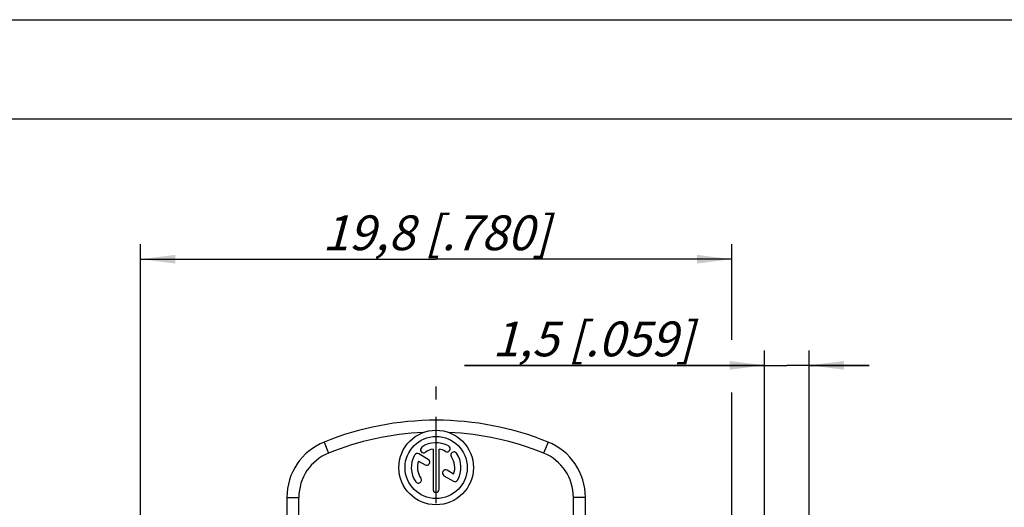
# Model space of a CAD drawing. Units: millimetres. Extents: x 0 to 420, y 0 to 297.
# Drawn here: x 50 to 149, y 248 to 297 of the extents above; entities that cross this region are included whole.
import ezdxf

# ---------------------------------------------------------------- set-up
doc = ezdxf.new("R2010")
doc.units = ezdxf.units.MM
doc.header["$LTSCALE"] = 23.1
doc.linetypes.add('CENTER', pattern=[0.6, 0.375, -0.075, 0.075, -0.075])
doc.layers.get('0').update_dxf_attribs({"linetype": 'CONTINUOUS'})
doc.layers.add('DEFAULT_1', color=7, linetype='CENTER')
doc.layers.add('ZEICHNUNGSBEMASSUNGEN', color=7, linetype='CONTINUOUS')
doc.styles.get("Standard").update_dxf_attribs({"font": 'txt', "width": 0.7})
doc.dimstyles.new('DIMSTYLE_10', dxfattribs={"dimtxt": 3.5, "dimasz": 3.5, "dimexe": 0.18, "dimexo": 0.0625, "dimgap": 0.09, "dimtad": 1, "dimlfac": 0.333333, "dimdsep": 46, "dimtxsty": 'STANDARD', "dimblk": '_FILLED', "dimblk1": '_FILLED', "dimblk2": '_FILLED', "dimcen": 0.09, "dimclrt": 5, "dimadec": 0, "dimazin": 0, "dimtp": 0.1, "dimtm": 0.1, "dimtfac": 1, "dimtofl": 0, "dimtmove": 0, "dimatfit": 3, "dimldrblk": '_FILLED', "dimfxl": 1, "dimtolj": 1, "dimarcsym": 0})
doc.dimstyles.new('DIMSTYLE_9', dxfattribs={"dimtxt": 3.5, "dimasz": 3.5, "dimexe": 0.18, "dimexo": 0.0625, "dimgap": 0.09, "dimtad": 1, "dimlfac": 0.333333, "dimdsep": 46, "dimtxsty": 'STANDARD', "dimblk": '_FILLED', "dimblk1": '_FILLED', "dimblk2": '_FILLED', "dimcen": 0.09, "dimclrt": 5, "dimadec": 0, "dimazin": 0, "dimtp": 0.2, "dimtm": 0.2, "dimtfac": 1, "dimtofl": 0, "dimtmove": 0, "dimatfit": 3, "dimldrblk": '_FILLED', "dimfxl": 1, "dimtolj": 1, "dimarcsym": 0})

# ---------------------------------------------------------------- blocks, each defined once
blk = doc.blocks.new('_FILLED')
at = {"color": 0, "linetype": 'BYBLOCK'}
blk.add_solid([(0, 0), (-1, 0.125), (-1, -0.125)], dxfattribs=at)
blk = doc.blocks.new('*D16')
at = {"layer": 'ZEICHNUNGSBEMASSUNGEN', "color": 2, "linetype": 'CONTINUOUS'}
for p, q in [((62.615, 244.036), (62.615, 274.426)), ((122.015, 264.838), (122.015, 274.426)), ((62.615, 272.926), (92.315, 272.926)), ((122.015, 272.926), (92.315, 272.926)), ((122.015, 185.849), (122.015, 259.533))]:
    blk.add_line(p, q, dxfattribs=at)
at = {"layer": 'ZEICHNUNGSBEMASSUNGEN', "color": 2, "linetype": 'CONTINUOUS', "xscale": 3.5, "yscale": 3.5, "zscale": 3.5, "rotation": 180}
blk.add_blockref('_FILLED', (62.615, 272.926), dxfattribs=at)
at = {"layer": 'ZEICHNUNGSBEMASSUNGEN', "color": 2, "linetype": 'CONTINUOUS', "xscale": 3.5, "yscale": 3.5, "zscale": 3.5}
blk.add_blockref('_FILLED', (122.015, 272.926), dxfattribs=at)
at = {"layer": 'ZEICHNUNGSBEMASSUNGEN', "color": 5, "linetype": 'CONTINUOUS', "insert": (92.315, 277.332), "char_height": 3.5, "width": 26.25, "attachment_point": 2, "line_spacing_factor": 0.9}
blk.add_mtext('\\Q15.0;19,8{\\Ftxt.shx;\\W1.000000;\\H3.500000; }[.780]', dxfattribs=at)
blk = doc.blocks.new('*D17')
at = {"layer": 'ZEICHNUNGSBEMASSUNGEN', "color": 2, "linetype": 'CONTINUOUS'}
for p, q in [((125.315, 225.5), (125.315, 263.757)), ((129.815, 205.07), (129.815, 263.757)), ((125.315, 262.257), (95.168, 262.257)), ((95.168, 262.257), (127.565, 262.257)), ((135.815, 262.257), (127.565, 262.257)), ((129.815, 262.257), (135.815, 262.257))]:
    blk.add_line(p, q, dxfattribs=at)
at = {"layer": 'ZEICHNUNGSBEMASSUNGEN', "color": 2, "linetype": 'CONTINUOUS', "xscale": 3.5, "yscale": 3.5, "zscale": 3.5}
blk.add_blockref('_FILLED', (125.315, 262.257), dxfattribs=at)
at = {"layer": 'ZEICHNUNGSBEMASSUNGEN', "color": 2, "linetype": 'CONTINUOUS', "xscale": 3.5, "yscale": 3.5, "zscale": 3.5, "rotation": 180}
blk.add_blockref('_FILLED', (129.815, 262.257), dxfattribs=at)
at = {"layer": 'ZEICHNUNGSBEMASSUNGEN', "color": 5, "linetype": 'CONTINUOUS', "insert": (118.168, 266.663), "char_height": 3.5, "width": 23, "attachment_point": 3, "line_spacing_factor": 0.9}
blk.add_mtext('\\Q15.0;1,5{\\Ftxt.shx;\\W1.000000;\\H3.500000; }[.059]', dxfattribs=at)

msp = doc.modelspace()

# ---------------------------------------------------------------- linework, layer by layer
at = {"color": 7, "linetype": 'CONTINUOUS'}
for p, q in [((0, 297), (420, 297)), ((410, 287), (12.5, 287)), ((91.527, 252.8022), (90.5773, 253.3505)), ((92.003, 253.8349), (92.003, 249.7987)), ((92.628, 249.7987), (92.628, 253.8349)), ((90.5581, 252.6399), (91.2145, 252.261)), ((94.0728, 251.3324), (93.4189, 251.7099)), ((93.1064, 251.1686), (94.0536, 250.6218)), ((77.3155, 248.9884), (77.3155, 246.5398)), ((78.5155, 246.5399), (78.5155, 248.9884)), ((106.1155, 246.5398), (106.1155, 248.9884)), ((107.3155, 246.5398), (107.3155, 248.9884))]:
    msp.add_line(p, q, dxfattribs=at)
at = {"color": 9, "linetype": 'CONTINUOUS'}
for p, q in [((81.0655, 254.5506), (81.5155, 253.4381)), ((103.5655, 254.5506), (103.1155, 253.4381)), ((77.3155, 248.9884), (78.5155, 248.9884)), ((107.3155, 248.9884), (106.1155, 248.9884))]:
    msp.add_line(p, q, dxfattribs=at)
at = {"color": 7, "linetype": 'CONTINUOUS'}
for radius in [3.75, 3.125]:
    msp.add_circle((92.3155, 251.9862), radius, dxfattribs=at)
for centre, radius, start, end in [((92.3155, 226.7398), 30, 67.975687, 112.024313), ((92.3155, 226.7398), 28.8, 92.544677, 112.024313), ((92.3155, 226.7398), 28.8, 67.975687, 87.455323), ((83.3155, 248.9884), 6, 112.024313, 180), ((92.3155, 251.9862), 2.5, 60, 125), ((101.3155, 248.9884), 6, 0, 67.975687), ((83.3155, 248.9884), 4.8, 112.024313, 180), ((90.421, 253.0799), 0.3125, 60, 150), ((91.0608, 253.778), 0.3125, 125, 305), ((92.3155, 251.9862), 1.875, 99.594068, 125), ((92.3155, 251.9862), 1.875, 60, 80.405932), ((93.4092, 253.8806), 0.3125, 240, 60), ((94.1074, 253.2409), 0.3125, 35, 215), ((92.3155, 251.9862), 2.5, 330, 35), ((101.3155, 248.9884), 4.8, 0, 67.975687), ((92.3155, 251.9862), 2.5, 150, 215), ((92.3155, 251.9862), 1.875, 159.594068, 215), ((91.3707, 252.5316), 0.3125, 240, 60), ((92.3155, 251.9862), 1.875, 339.594068, 35), ((93.2627, 251.4393), 0.3125, 60, 240), ((90.5236, 250.7315), 0.3125, 215, 35), ((94.2099, 250.8924), 0.3125, 240, 330), ((92.3155, 249.7987), 0.3125, 180, 360)]:
    msp.add_arc(centre, radius, start, end, dxfattribs=at)
at = {"layer": 'DEFAULT_1', "color": 7, "linetype": 'CENTER'}
msp.add_line((92.3155, 206.8362), (92.3155, 260.1457), dxfattribs=at)

# ---------------------------------------------------------------- dimensions: what is measured, and where the dimension line sits
at = {"layer": 'ZEICHNUNGSBEMASSUNGEN', "color": 2, "linetype": 'CONTINUOUS'}
for base, p1, p2, dimstyle, picture, middle in [((122.0155, 272.926), (62.6155, 244.0362), (122.0155, 185.8489), 'DIMSTYLE_9', '*D16', (89.5655, 275.5818)), ((129.8155, 262.257), (125.3155, 225.4996), (129.8155, 205.0696), 'DIMSTYLE_10', '*D17', (102.6676, 264.9129))]:
    dim = msp.add_linear_dim(base=base, p1=p1, p2=p2, dimstyle=dimstyle, dxfattribs=at)
    dim.commit()
    dim.dimension.update_dxf_attribs({"geometry": picture, "text_midpoint": middle, "dimtype": 160})

doc.saveas('drawing.dxf')
